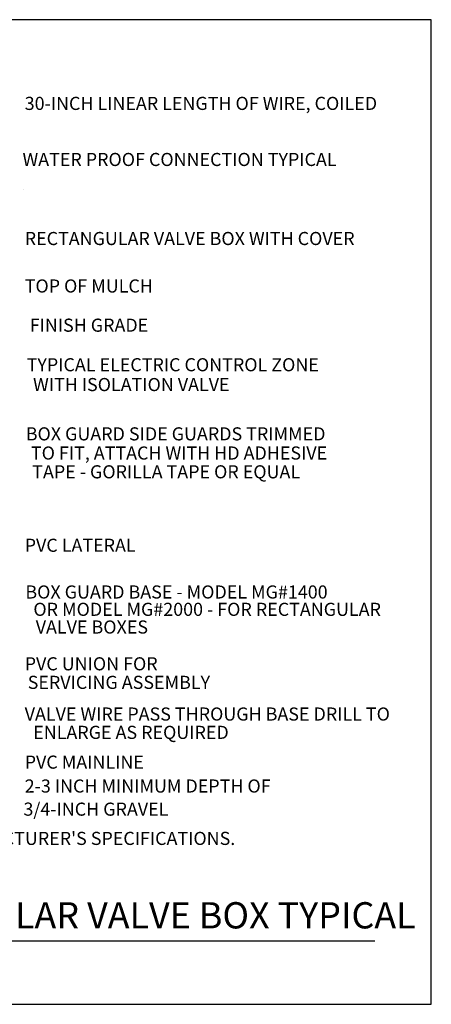
# Model space of a CAD drawing. Extents: x 14 to 203, y 47 to 226.
# Drawn here: x 129 to 203, y 47 to 226 of the extents above; entities that cross this region are included whole.
import ezdxf

# ---------------------------------------------------------------- set-up
doc = ezdxf.new("R2010")
doc.units = 0
doc.header["$MEASUREMENT"] = 0
doc.layers.add('Earth or Mulch Grade', color=15, linetype='CONTINUOUS')
doc.layers.add('Text', color=7, linetype='CONTINUOUS')
doc.styles.add('CADdetails-DETAILTITLE', font='ARIALN.TTF', dxfattribs={"height": 4.77})
doc.styles.add('CADdetails-NOTES', font='ARIALN.TTF', dxfattribs={"height": 2.38})

msp = doc.modelspace()

# ---------------------------------------------------------------- linework, layer by layer
at = {"layer": 'Earth or Mulch Grade'}
msp.add_line((129.55, 195.11), (129.55, 195.11), dxfattribs=at)
msp.add_line((129.55, 195.11), (129.55, 195.11), dxfattribs=at)
at = {"layer": 'Text', "color": 104}
msp.add_line((23.59, 58.65), (193.22, 58.65), dxfattribs=at)
at = {"layer": 'Text'}
msp.add_lwpolyline([(14.13, 47.11), (203.45, 47.11), (203.45, 225.88), (14.13, 225.88)], close=True, dxfattribs=at)

# ---------------------------------------------------------------- texts
at = {"layer": 'Text', "style": 'CADdetails-NOTES'}
for s, p in [('30-INCH LINEAR LENGTH OF WIRE, COILED ', (129.73, 209.49)), ('WATER PROOF CONNECTION TYPICAL', (129.33, 199.31)), ('RECTANGULAR VALVE BOX WITH COVER', (129.73, 184.96)), ('TOP OF MULCH', (129.73, 176.34)), ('FINISH GRADE', (130.64, 169.22)), ('TYPICAL ELECTRIC CONTROL ZONE', (130.08, 162.04)), ('WITH ISOLATION VALVE', (131.24, 158.44)), ('BOX GUARD SIDE GUARDS TRIMMED', (129.92, 149.49)), ('TO FIT, ATTACH WITH HD ADHESIVE', (130.86, 146.01)), ('TAPE - GORILLA TAPE OR EQUAL', (131.1, 142.6)), ('PVC LATERAL ', (129.73, 129.26)), ('BOX GUARD BASE - MODEL MG#1400', (129.85, 120.78)), ('OR MODEL MG#2000 - FOR RECTANGULAR', (131.3, 117.63)), ('VALVE BOXES', (131.73, 114.42)), ('PVC UNION FOR', (129.73, 107.74)), ('SERVICING ASSEMBLY', (130.27, 104.37)), ('VALVE WIRE PASS THROUGH BASE DRILL TO', (129.73, 98.62)), ('ENLARGE AS REQUIRED', (131.27, 95.29)), ('PVC MAINLINE', (129.73, 89.89)), ('2-3 INCH MINIMUM DEPTH OF', (129.73, 85.55)), ('3/4-INCH GRAVEL', (129.5, 81.35)), ("1.  INSTALLATION TO BE COMPLETED IN ACCORDANCE WITH MANUFACTURER'S SPECIFICATIONS.", (21.25, 76.04))]:
    msp.add_text(s, height=2.38, dxfattribs=at).set_placement(p)
at = {"layer": 'Text', "color": 104, "style": 'CADdetails-DETAILTITLE'}
msp.add_text('BOX GUARD FOR RECTANGULAR VALVE BOX TYPICAL', height=4.77, dxfattribs=at).set_placement((42.61, 60.88))

doc.saveas('drawing.dxf')
